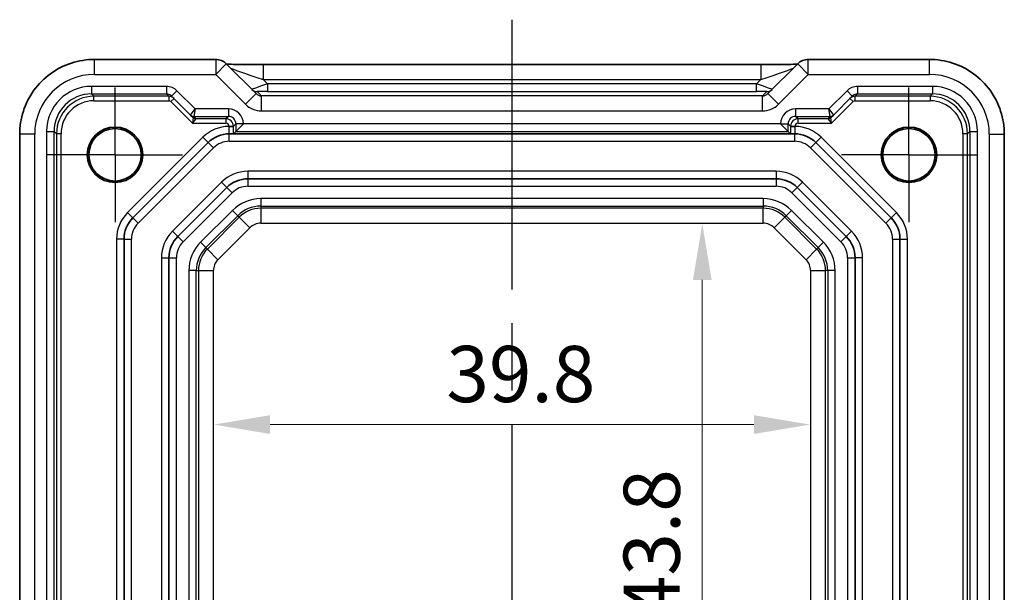
# Model space of a CAD drawing. Units: millimetres. Extents: x 22 to 2789, y 12 to 574.
# Drawn here: x 2307 to 2373, y 92 to 130 of the extents above; entities that cross this region are included whole.
import ezdxf

# ---------------------------------------------------------------- set-up
doc = ezdxf.new("R2010")
doc.units = ezdxf.units.MM
doc.header["$LTSCALE"] = 1.5
doc.linetypes.add('AM_ISO08W050', pattern=[18, 12, -1.5, 3, -1.5])
doc.linetypes.add('AM_ISO08W050x2', pattern=[9, 6, -0.75, 1.5, -0.75])
doc.layers.get('Defpoints').update_dxf_attribs({"lineweight": 25})
for name, color, linetype, lineweight in [('AM_7', 4, 'AM_ISO08W050', 25), ('Dimension (ISO)', 7, 'Continuous', 18), ('Dimension (ISO) @ 1', 7, 'Continuous', 18), ('Visible (ISO)', 7, 'Continuous', 35), ('Visible Narrow (ISO)', 7, 'Continuous', 25)]:
    doc.layers.add(name, color=color, linetype=linetype, lineweight=lineweight)
doc.styles.add('Note Text (TK)', font='MS PGothic.ttf')
doc.dimstyles.new('Default - Method 1b (TK)', dxfattribs={"dimscale": 1.5, "dimtxt": 2.5, "dimasz": 2.5, "dimexe": 1, "dimexo": 1.5, "dimgap": 1, "dimtad": 1, "dimtoh": 1, "dimrnd": 1e-08, "dimdsep": 46, "dimtxsty": 'Note Text (TK)', "dimcen": 0.09, "dimdle": 5, "dimclrd": 100, "dimclre": 100, "dimclrt": 7, "dimadec": 1, "dimazin": 1, "dimtfac": 1, "dimtmove": 0, "dimatfit": 3, "dimfxl": 1, "dimtolj": 1, "dimlwd": -1, "dimlwe": -1, "dimarcsym": 0})

# ---------------------------------------------------------------- blocks, each defined once
blk = doc.blocks.new('*D55')
at = {"layer": 'Defpoints', "color": 0}
for p in [(2352.799, 116.682), (2352.799, 72.882), (2352.799, 72.882)]:
    blk.add_point(p, dxfattribs=at)
at = {"layer": 'Dimension (ISO)', "color": 100}
blk.add_line((2352.799, 112.932), (2352.799, 76.632), dxfattribs=at)
for points in [[(2352.174, 112.932), (2353.424, 112.932), (2352.799, 116.682)], [(2352.174, 76.632), (2353.424, 76.632), (2352.799, 72.882)]]:
    blk.add_solid(points, dxfattribs=at)
at = {"layer": 'Dimension (ISO)', "color": 7, "insert": (2349.424, 90.36), "char_height": 3.75, "attachment_point": 4, "rotation": 90, "style": 'Note Text (TK)'}
blk.add_mtext('\\A1;43.8', dxfattribs=at)
blk = doc.blocks.new('*D56')
at = {"layer": 'Defpoints', "color": 0}
for p in [(2320.195, 103.28), (2359.995, 103.28), (2359.995, 103.28)]:
    blk.add_point(p, dxfattribs=at)
at = {"layer": 'Dimension (ISO)', "color": 100}
blk.add_line((2323.945, 103.28), (2356.245, 103.28), dxfattribs=at)
for points in [[(2323.945, 103.905), (2323.945, 102.655), (2320.195, 103.28)], [(2356.245, 103.905), (2356.245, 102.655), (2359.995, 103.28)]]:
    blk.add_solid(points, dxfattribs=at)
at = {"layer": 'Dimension (ISO)', "color": 7, "insert": (2335.717, 106.655), "char_height": 3.75, "attachment_point": 4, "style": 'Note Text (TK)'}
blk.add_mtext('\\A1;39.8', dxfattribs=at)

msp = doc.modelspace()

# ---------------------------------------------------------------- linework, layer by layer
at = {"layer": 'AM_7'}
msp.add_line((2340.0953, 130.2969), (2340.0953, 53.8816), dxfattribs=at)
at = {"layer": 'AM_7', "linetype": 'AM_ISO08W050x2', "ltscale": 0.5}
for p, q in [((2313.5953, 121.2816), (2313.5953, 126.2816)), ((2366.5953, 121.2816), (2366.5953, 126.2816)), ((2313.5953, 121.2816), (2308.5953, 121.2816)), ((2313.5953, 121.2816), (2318.5953, 121.2816)), ((2313.5953, 121.2816), (2313.5953, 116.2816)), ((2366.5953, 121.2816), (2361.5953, 121.2816)), ((2366.5953, 121.2816), (2371.5953, 121.2816)), ((2366.5953, 121.2816), (2366.5953, 116.2816))]:
    msp.add_line(p, q, dxfattribs=at)
at = {"layer": 'Visible (ISO)'}
for p, q in [((2320.3167, 127.6461), (2312.2284, 127.6461)), ((2367.9623, 127.6461), (2359.874, 127.6461)), ((2323.0137, 125.3633), (2321.0238, 127.3532)), ((2323.4943, 127.2969), (2356.6964, 127.2969)), ((2359.1669, 127.3532), (2357.177, 125.3633)), ((2317.376, 125.2009), (2318.6416, 123.9353)), ((2361.5491, 123.9353), (2362.8146, 125.2009)), ((2318.6416, 123.9353), (2318.8022, 123.7747)), ((2361.3885, 123.7747), (2361.5491, 123.9353)), ((2321.6613, 122.8476), (2322.1612, 123.3475)), ((2358.5294, 122.8476), (2358.0294, 123.3475)), ((2307.2309, 122.6485), (2307.2309, 57.3816)), ((2358.709, 122.6816), (2321.4817, 122.6816)), ((2321.6613, 122.8476), (2321.4975, 122.6837)), ((2358.5294, 122.8476), (2358.6932, 122.6837)), ((2372.9598, 57.3816), (2372.9598, 122.6485)), ((2314.7811, 117.0674), (2319.8096, 122.0958)), ((2360.3811, 122.0958), (2365.4096, 117.0674)), ((2357.7243, 119.6816), (2322.4664, 119.6816)), ((2321.0522, 119.0958), (2317.7811, 115.8247)), ((2362.4096, 115.8247), (2359.1385, 119.0958)), ((2314.1953, 73.91), (2314.1953, 115.6532)), ((2365.9953, 115.6532), (2365.9953, 73.91)), ((2317.1953, 114.4105), (2317.1953, 75.1527)), ((2362.9953, 75.1527), (2362.9953, 114.4105))]:
    msp.add_line(p, q, dxfattribs=at)
for centre, radius in [((2313.5953, 121.2816), 1.8495), ((2313.5953, 121.2816), 1.75), ((2366.5953, 121.2816), 1.8495), ((2366.5953, 121.2816), 1.75)]:
    msp.add_circle(centre, radius, dxfattribs=at)
for centre, radius, start, end in [((2320.3167, 126.6461), 1, 45, 90), ((2359.874, 126.6461), 1, 90, 135), ((2321.2238, 120.6816), 2, 90, 135), ((2358.9669, 120.6816), 2, 45, 90), ((2322.4664, 117.6816), 2, 90, 135), ((2357.7243, 117.6816), 2, 45, 90), ((2316.1953, 115.6532), 2, 135, 180), ((2363.9953, 115.6532), 2, 0, 45), ((2319.1953, 114.4105), 2, 135, 180), ((2360.9953, 114.4105), 2, 0, 45)]:
    msp.add_arc(centre, radius, start, end, dxfattribs=at)
for points, knots in [([(2307.2309, 122.6485), (2307.2309, 123.1719), (2307.3137, 123.6953), (2307.637, 124.6908), (2307.8775, 125.1629), (2308.4926, 126.0097), (2308.8672, 126.3843), (2309.714, 126.9994), (2310.1861, 127.2399), (2311.1817, 127.5632), (2311.705, 127.6461), (2312.2284, 127.6461)], [-0.7847892, -0.7847892, -0.7847892, -0.7847892, -0.4708735, -0.4708735, -0.1569578, -0.1569578, 0.1569578, 0.1569578, 0.4708735, 0.4708735, 0.7847892, 0.7847892, 0.7847892, 0.7847892]), ([(2367.9623, 127.6461), (2368.4857, 127.6461), (2369.009, 127.5632), (2370.0046, 127.2399), (2370.4767, 126.9994), (2371.3235, 126.3843), (2371.698, 126.0097), (2372.3132, 125.1629), (2372.5537, 124.6908), (2372.877, 123.6953), (2372.9598, 123.1719), (2372.9598, 122.6485)], [-0.7847892, -0.7847892, -0.7847892, -0.7847892, -0.4708735, -0.4708735, -0.1569578, -0.1569578, 0.1569578, 0.1569578, 0.4708735, 0.4708735, 0.7847892, 0.7847892, 0.7847892, 0.7847892]), ([(2323.4943, 127.2969), (2323.2007, 127.2969), (2322.906, 127.298), (2322.3437, 127.3025), (2322.0762, 127.3058), (2321.596, 127.3143), (2321.3831, 127.3194), (2321.1505, 127.3271), (2321.0954, 127.3291), (2321.0458, 127.3312)], [-1.6201417, -1.6201417, -1.6201417, -1.6201417, -1.3059824, -1.3059824, -0.9918231, -0.9918231, -0.6776639, -0.6776639, -0.5694431, -0.5694431, -0.5694431, -0.5694431]), ([(2359.1449, 127.3311), (2359.1249, 127.3303), (2359.104, 127.3295), (2358.9471, 127.3236), (2358.7802, 127.3188), (2358.3694, 127.3098), (2358.1176, 127.3058), (2357.5771, 127.2999), (2357.2883, 127.298), (2356.8962, 127.297), (2356.7962, 127.2969), (2356.6964, 127.2969)], [0.5692865, 0.5692865, 0.5692865, 0.5692865, 0.6129843, 0.6129843, 0.8850223, 0.8850223, 1.1991816, 1.1991816, 1.5133409, 1.5133409, 1.6201417, 1.6201417, 1.6201417, 1.6201417]), ([(2321.1807, 122.6816), (2321.1826, 122.6816), (2321.1844, 122.6816), (2321.1875, 122.6816), (2321.1889, 122.6816), (2321.1918, 122.6816), (2321.1935, 122.6816), (2321.1975, 122.6816), (2321.2001, 122.6816), (2321.208, 122.6816), (2321.2137, 122.6816), (2321.229, 122.6816), (2321.2411, 122.6816), (2321.2702, 122.6816), (2321.2911, 122.6816), (2321.3481, 122.6816), (2321.3836, 122.6816), (2321.4383, 122.6816), (2321.4595, 122.6816), (2321.4771, 122.6816), (2321.4795, 122.6816), (2321.4817, 122.6816)], [0, 0, 0, 0, 0.000635324, 0.000635324, 0.001122465, 0.001122465, 0.001721653, 0.001721653, 0.002549594, 0.002549594, 0.003890538, 0.003890538, 0.006395916, 0.006395916, 0.011719048, 0.011719048, 0.021902808, 0.021902808, 0.030528371, 0.030528371, 0.032042543, 0.032042543, 0.032042543, 0.032042543]), ([(2321.4817, 122.6816), (2321.4826, 122.6817), (2321.4834, 122.6817), (2321.4921, 122.6824), (2321.4968, 122.6831), (2321.4975, 122.6837)], [0.210389045, 0.210389045, 0.210389045, 0.210389045, 0.21191083, 0.21191083, 0.22673158, 0.22673158, 0.22673158, 0.22673158]), ([(2358.709, 122.6816), (2358.7149, 122.6816), (2358.7228, 122.6816), (2358.7619, 122.6816), (2358.8031, 122.6816), (2358.8737, 122.6816), (2358.9008, 122.6816), (2358.9385, 122.6816), (2358.9525, 122.6816), (2358.9712, 122.6816), (2358.9781, 122.6816), (2358.9875, 122.6816), (2358.9909, 122.6816), (2358.9965, 122.6816), (2358.9986, 122.6816), (2359.0023, 122.6816), (2359.0038, 122.6816), (2359.007, 122.6816), (2359.0084, 122.6816), (2359.0099, 122.6816), (2359.0099, 122.6816), (2359.01, 122.6816)], [0.010190916, 0.010190916, 0.010190916, 0.010190916, 0.015681872, 0.015681872, 0.030689801, 0.030689801, 0.038597405, 0.038597405, 0.042222053, 0.042222053, 0.044172248, 0.044172248, 0.045323261, 0.045323261, 0.046163614, 0.046163614, 0.046830412, 0.046830412, 0.047447558, 0.047447558, 0.047474431, 0.047474431, 0.047474431, 0.047474431])]:
    msp.add_open_spline(points, degree=3, knots=knots, dxfattribs=at)
msp.add_open_spline([(2358.6932, 122.6837), (2358.694, 122.683), (2358.7003, 122.6822), (2358.709, 122.6816)], degree=3, dxfattribs=at)
at = {"layer": 'Visible Narrow (ISO)'}
for p, q in [((2312.2284, 126.6461), (2312.2284, 127.6461)), ((2320.3167, 127.6461), (2320.3167, 126.6461)), ((2359.874, 126.6461), (2359.874, 127.6461)), ((2367.9623, 126.6461), (2367.9623, 127.6461)), ((2320.3167, 126.6461), (2321.0238, 127.3532)), ((2323.4943, 127.2969), (2323.4943, 126.2969)), ((2356.6964, 127.2969), (2356.6964, 126.2969)), ((2359.1669, 127.3532), (2359.874, 126.6461)), ((2312.2284, 126.6461), (2320.3167, 126.6461)), ((2320.3167, 126.6461), (2322.3066, 124.6562)), ((2323.4943, 126.2969), (2356.6964, 126.2969)), ((2323.7775, 126.0136), (2323.4943, 126.2969)), ((2356.6964, 126.2969), (2356.4132, 126.0136)), ((2357.8841, 124.6562), (2359.874, 126.6461)), ((2359.874, 126.6461), (2367.9623, 126.6461)), ((2317.0222, 125.8475), (2312.029, 125.8475)), ((2312.029, 125.8475), (2312.029, 125.3476)), ((2317.0222, 125.8475), (2317.0222, 125.3476)), ((2317.7296, 125.5544), (2317.376, 125.2009)), ((2318.9366, 124.3475), (2317.7296, 125.5544)), ((2356.4132, 126.0136), (2323.7775, 126.0136)), ((2323.7775, 126.0136), (2323.7775, 125.514)), ((2356.4132, 125.514), (2356.4132, 126.0136)), ((2362.4611, 125.5544), (2361.2541, 124.3475)), ((2362.4611, 125.5544), (2362.8146, 125.2009)), ((2368.1617, 125.8475), (2363.1685, 125.8475)), ((2363.1685, 125.8475), (2363.1685, 125.3476)), ((2368.1617, 125.8475), (2368.1617, 125.3476)), ((2312.029, 125.3476), (2317.0222, 125.3476)), ((2312.1898, 125.1867), (2312.029, 125.3476)), ((2317.183, 125.1867), (2312.1898, 125.1867)), ((2312.1898, 124.8868), (2312.1898, 125.1867)), ((2312.1898, 124.8868), (2317.183, 124.8868)), ((2317.0222, 125.3476), (2317.183, 125.1867)), ((2317.183, 125.1867), (2317.183, 124.8868)), ((2317.3245, 124.8282), (2317.5366, 125.0403)), ((2322.3066, 124.6562), (2323.0137, 125.3633)), ((2323.3691, 125.2153), (2323.0879, 125.4965)), ((2323.3691, 124.2159), (2323.3691, 125.2153)), ((2356.8216, 125.2153), (2323.3691, 125.2153)), ((2323.7775, 125.514), (2356.4132, 125.514)), ((2357.1028, 125.4965), (2356.8216, 125.2153)), ((2356.8216, 124.2159), (2356.8216, 125.2153)), ((2357.8841, 124.6562), (2357.177, 125.3633)), ((2362.6541, 125.0403), (2362.8662, 124.8282)), ((2363.0077, 125.1867), (2363.1685, 125.3476)), ((2363.0077, 124.8868), (2363.0077, 125.1867)), ((2368.0009, 125.1867), (2363.0077, 125.1867)), ((2363.0077, 124.8868), (2368.0009, 124.8868)), ((2363.1685, 125.3476), (2368.1617, 125.3476)), ((2368.1617, 125.3476), (2368.0009, 125.1867)), ((2368.0009, 125.1867), (2368.0009, 124.8868)), ((2317.3245, 124.8282), (2318.7659, 123.3868)), ((2318.6416, 123.9354), (2318.9366, 124.3475)), ((2318.9366, 124.3475), (2318.8537, 123.8476)), ((2321.1614, 124.3475), (2318.9366, 124.3475)), ((2321.1614, 124.3475), (2321.1614, 123.8476)), ((2361.2541, 124.3475), (2359.0293, 124.3475)), ((2359.0293, 124.3475), (2359.0293, 123.8476)), ((2361.2541, 124.3475), (2361.5491, 123.9354)), ((2361.337, 123.8476), (2361.2541, 124.3475)), ((2361.4248, 123.3868), (2362.8662, 124.8282)), ((2318.8023, 123.7746), (2318.7659, 123.3868)), ((2318.7659, 123.3868), (2319.0144, 123.6867)), ((2318.8537, 123.8476), (2321.1614, 123.8476)), ((2319.0143, 123.6869), (2318.8537, 123.8475)), ((2321.0006, 123.6867), (2319.0144, 123.6867)), ((2321.1614, 123.8476), (2321.0006, 123.6867)), ((2321.0006, 123.6867), (2321.0006, 123.3868)), ((2323.3691, 124.2159), (2356.8216, 124.2159)), ((2359.0293, 123.8476), (2361.337, 123.8476)), ((2359.1901, 123.6867), (2359.0293, 123.8476)), ((2359.1901, 123.3868), (2359.1901, 123.6867)), ((2361.1763, 123.6867), (2359.1901, 123.6867)), ((2361.1763, 123.6867), (2361.4248, 123.3868)), ((2361.337, 123.8475), (2361.1764, 123.6869)), ((2361.4248, 123.3868), (2361.3884, 123.7746)), ((2318.7659, 123.3868), (2321.0006, 123.3868)), ((2321.2005, 123.1868), (2321.5005, 123.1868)), ((2321.2005, 123.1868), (2321.2005, 123.1815)), ((2321.2005, 123.1815), (2321.5005, 123.1815)), ((2321.5005, 123.1868), (2321.6613, 123.3476)), ((2321.5005, 123.1815), (2321.5005, 123.1868)), ((2322.1612, 123.3476), (2321.6613, 123.3476)), ((2321.6613, 123.3476), (2321.6613, 122.8476)), ((2322.1612, 123.3475), (2322.1612, 123.3476)), ((2358.0294, 123.3475), (2322.1612, 123.3475)), ((2358.0294, 123.3476), (2358.0294, 123.3475)), ((2358.0294, 123.3476), (2358.5294, 123.3476)), ((2358.5294, 122.8476), (2358.5294, 123.3476)), ((2358.5294, 123.3476), (2358.6902, 123.1868)), ((2358.6902, 123.1868), (2358.9902, 123.1868)), ((2358.6902, 123.1868), (2358.6902, 123.1815)), ((2358.6902, 123.1815), (2358.9902, 123.1815)), ((2358.9902, 123.1815), (2358.9902, 123.1868)), ((2359.1901, 123.3868), (2361.4248, 123.3868)), ((2308.2309, 122.6485), (2307.2309, 122.6485)), ((2308.2309, 57.8816), (2308.2309, 122.6485)), ((2309.0294, 122.8479), (2309.0294, 66.7152)), ((2309.0294, 122.8479), (2309.5294, 122.8479)), ((2309.5294, 66.7152), (2309.5294, 122.8479)), ((2309.5294, 122.8479), (2309.6902, 122.6871)), ((2309.6902, 122.6871), (2309.6902, 66.8761)), ((2309.9902, 122.6871), (2309.6902, 122.6871)), ((2309.9902, 66.8761), (2309.9902, 122.6871)), ((2319.456, 122.4494), (2314.4276, 117.4209)), ((2319.8096, 122.0958), (2319.456, 122.4494)), ((2321.2238, 122.1816), (2321.2238, 122.6816)), ((2321.6613, 122.8476), (2358.5294, 122.8476)), ((2358.9669, 122.1816), (2358.9669, 122.6816)), ((2360.3811, 122.0958), (2360.7347, 122.4494)), ((2365.7631, 117.4209), (2360.7347, 122.4494)), ((2370.2005, 122.6871), (2370.2005, 66.8761)), ((2370.5005, 122.6871), (2370.2005, 122.6871)), ((2370.5005, 122.6871), (2370.6613, 122.8479)), ((2370.5005, 66.8761), (2370.5005, 122.6871)), ((2370.6613, 122.8479), (2371.1612, 122.8479)), ((2370.6613, 122.8479), (2370.6613, 66.7152)), ((2371.1612, 66.7152), (2371.1612, 122.8479)), ((2371.9598, 122.6485), (2372.9598, 122.6485)), ((2371.9598, 122.6485), (2371.9598, 57.8816)), ((2315.1347, 116.7138), (2320.1631, 121.7423)), ((2320.1631, 121.7423), (2319.8096, 122.0958)), ((2321.2238, 122.1816), (2358.9669, 122.1816)), ((2360.0276, 121.7423), (2360.3811, 122.0958)), ((2360.0276, 121.7423), (2365.056, 116.7138)), ((2322.4664, 120.1816), (2322.4664, 119.6816)), ((2357.7243, 120.1816), (2322.4664, 120.1816)), ((2322.4664, 119.6816), (2322.4664, 119.1816)), ((2357.7243, 120.1816), (2357.7243, 119.6816)), ((2357.7243, 119.6816), (2357.7243, 119.1816)), ((2320.6986, 119.4494), (2317.4276, 116.1783)), ((2320.6986, 119.4494), (2321.0522, 119.0958)), ((2321.0522, 119.0958), (2321.4058, 118.7423)), ((2322.4664, 119.1816), (2357.7243, 119.1816)), ((2359.1385, 119.0958), (2358.7849, 118.7423)), ((2359.492, 119.4494), (2359.1385, 119.0958)), ((2362.7631, 116.1783), (2359.492, 119.4494)), ((2318.1347, 115.4712), (2321.4058, 118.7423)), ((2323.3238, 118.3565), (2323.3238, 117.8568)), ((2356.8669, 118.3565), (2323.3238, 118.3565)), ((2356.8669, 118.3565), (2356.8669, 117.8568)), ((2358.7849, 118.7423), (2362.056, 115.4712)), ((2323.3238, 117.8568), (2356.8669, 117.8568)), ((2323.3238, 117.8568), (2323.3238, 117.7153)), ((2356.8669, 117.7153), (2323.3238, 117.7153)), ((2323.3238, 117.7153), (2323.3238, 116.7159)), ((2356.8669, 117.8568), (2356.8669, 117.7153)), ((2356.8669, 116.7159), (2356.8669, 117.7153)), ((2314.7811, 117.0674), (2314.4276, 117.4209)), ((2314.7811, 117.0674), (2315.1347, 116.7138)), ((2321.4323, 117.573), (2319.3039, 115.4446)), ((2319.6572, 115.0913), (2321.7857, 117.2197)), ((2321.8857, 117.1196), (2319.7573, 114.9912)), ((2321.4323, 117.573), (2321.7857, 117.2197)), ((2321.7857, 117.2197), (2321.8857, 117.1196)), ((2321.8857, 117.1196), (2322.5924, 116.413)), ((2357.5983, 116.413), (2358.305, 117.1196)), ((2358.405, 117.2197), (2358.305, 117.1196)), ((2360.4334, 114.9912), (2358.305, 117.1196)), ((2358.7584, 117.573), (2358.405, 117.2197)), ((2358.405, 117.2197), (2360.5335, 115.0913)), ((2360.8868, 115.4446), (2358.7584, 117.573)), ((2365.056, 116.7138), (2365.4096, 117.0674)), ((2365.4096, 117.0674), (2365.7631, 117.4209)), ((2320.464, 114.2845), (2322.5924, 116.413)), ((2323.3238, 116.7159), (2356.8669, 116.7159)), ((2357.5983, 116.413), (2359.7267, 114.2845)), ((2317.4276, 116.1783), (2317.7811, 115.8247)), ((2317.7811, 115.8247), (2318.1347, 115.4712)), ((2362.4096, 115.8247), (2362.056, 115.4712)), ((2362.7631, 116.1783), (2362.4096, 115.8247)), ((2313.6953, 115.6532), (2313.6953, 73.91)), ((2314.1953, 115.6532), (2313.6953, 115.6532)), ((2314.1953, 115.6532), (2314.6953, 115.6532)), ((2314.6953, 73.91), (2314.6953, 115.6532)), ((2319.6572, 115.0913), (2319.3039, 115.4446)), ((2319.6572, 115.0913), (2319.7573, 114.9912)), ((2360.5335, 115.0913), (2360.4334, 114.9912)), ((2360.8868, 115.4446), (2360.5335, 115.0913)), ((2365.4953, 115.6532), (2365.4953, 73.91)), ((2365.4953, 115.6532), (2365.9953, 115.6532)), ((2365.9953, 115.6532), (2366.4953, 115.6532)), ((2366.4953, 73.91), (2366.4953, 115.6532)), ((2316.6953, 114.4105), (2317.1953, 114.4105)), ((2316.6953, 114.4105), (2316.6953, 75.1527)), ((2317.1953, 114.4105), (2317.6953, 114.4105)), ((2317.6953, 75.1527), (2317.6953, 114.4105)), ((2319.7573, 114.9912), (2320.464, 114.2845)), ((2359.7267, 114.2845), (2360.4334, 114.9912)), ((2362.4953, 114.4105), (2362.4953, 75.1527)), ((2362.4953, 114.4105), (2362.9953, 114.4105)), ((2363.4953, 114.4105), (2362.9953, 114.4105)), ((2363.4953, 75.1527), (2363.4953, 114.4105)), ((2319.0201, 113.5532), (2318.5204, 113.5532)), ((2318.5204, 113.5532), (2318.5204, 76.01)), ((2319.0201, 76.01), (2319.0201, 113.5532)), ((2319.0201, 113.5532), (2319.1616, 113.5532)), ((2319.1616, 113.5532), (2320.161, 113.5532)), ((2319.1616, 113.5532), (2319.1616, 76.01)), ((2320.161, 76.01), (2320.161, 113.5532)), ((2360.0297, 113.5532), (2361.0291, 113.5532)), ((2360.0297, 113.5532), (2360.0297, 76.01)), ((2361.1706, 113.5532), (2361.0291, 113.5532)), ((2361.0291, 76.01), (2361.0291, 113.5532)), ((2361.6703, 113.5532), (2361.1706, 113.5532)), ((2361.1706, 113.5532), (2361.1706, 76.01)), ((2361.6703, 76.01), (2361.6703, 113.5532))]:
    msp.add_line(p, q, dxfattribs=at)
for centre, radius, start, end in [((2321.2238, 120.6816), 2.5, 90.532545, 135), ((2358.9669, 120.6816), 2.5, 45, 89.467455), ((2321.2238, 120.6816), 1.5, 90, 135), ((2358.9669, 120.6816), 1.5, 45, 90), ((2322.4664, 117.6816), 2.5, 90, 135), ((2357.7243, 117.6816), 2.5, 45, 90), ((2322.4664, 117.6816), 1.5, 90, 135), ((2357.7243, 117.6816), 1.5, 45, 90), ((2323.3238, 115.6816), 2.6749, 90, 135), ((2356.8669, 115.6816), 2.6749, 45, 90), ((2323.3238, 115.6816), 2.1752, 90, 135), ((2323.3238, 115.6816), 2.0337, 90, 135), ((2356.8669, 115.6816), 2.1752, 45, 90), ((2356.8669, 115.6816), 2.0337, 45, 90), ((2316.1953, 115.6532), 2.5, 135, 180), ((2363.9953, 115.6532), 2.5, 0, 45), ((2316.1953, 115.6532), 1.5, 135, 180), ((2323.3238, 115.6816), 1.0343, 90, 135), ((2356.8669, 115.6816), 1.0343, 45, 90), ((2363.9953, 115.6532), 1.5, 0, 45), ((2319.1953, 114.4105), 2.5, 135, 180), ((2360.9953, 114.4105), 2.5, 0, 45), ((2319.1953, 114.4105), 1.5, 135, 180), ((2321.1953, 113.5532), 2.6749, 135, 180), ((2321.1953, 113.5532), 2.1752, 135, 180), ((2358.9953, 113.5532), 2.1752, 0, 45), ((2358.9953, 113.5532), 2.6749, 0, 45), ((2360.9953, 114.4105), 1.5, 0, 45), ((2321.1953, 113.5532), 2.0337, 135, 180), ((2358.9953, 113.5532), 2.0337, 0, 45), ((2321.1953, 113.5532), 1.0343, 135, 180), ((2358.9953, 113.5532), 1.0343, 0, 45)]:
    msp.add_arc(centre, radius, start, end, dxfattribs=at)
for centre, major_axis, ratio, start_param, end_param in [((2323.4245, 126.3667), (-2.1224, 0.7093), 0.0197234, 0.0395032, 1.6102995), ((2356.7662, 126.3667), (2.1224, 0.7093), 0.0197234, 4.6728858, 6.2436821), ((2312.2333, 122.6436), (-2.8319, 2.8319), 0.9987828, 5.4983961, 7.0679745), ((2367.9574, 122.6436), (2.8319, 2.8319), 0.9987828, 5.4983961, 7.0679745), ((2312.0299, 122.847), (-2.122, 2.122), 0.9996955, 5.4979394, 7.0684312), ((2317.0225, 124.8473), (-0.7073, 0.7073), 0.9996955, 4.712389, 5.4979394), ((2323.795, 125.9962), (-1.0608, -0.3534), 0.0197522, 4.7222696, 6.2930659), ((2323.0879, 125.9962), (-0.3536, -0.3536), 0.9987828, 0, 0.7860072), ((2356.3957, 125.9962), (1.0608, -0.3534), 0.0197522, 6.2733047, 7.844101), ((2357.1028, 125.9962), (0.3536, -0.3536), 0.9987828, 5.4971782, 6.2831853), ((2363.1682, 124.8473), (0.7073, 0.7073), 0.9996955, 0.7852459, 1.5707963), ((2368.1608, 122.847), (2.122, 2.122), 0.9996955, 5.4979394, 7.0684312), ((2312.0299, 122.847), (-1.7685, 1.7685), 0.9995737, 5.4979394, 7.0684312), ((2312.1905, 122.6864), (-1.7682, 1.7682), 0.9997685, 5.4979394, 7.0684312), ((2312.1905, 122.6864), (-1.5561, 1.5561), 0.9996955, 5.4979394, 7.0684312), ((2317.0225, 124.8473), (-0.3539, 0.3539), 0.999087, 4.712389, 5.4979394), ((2317.1831, 124.6868), (-0.3536, -0.3536), 0.9999391, 3.1415927, 3.9271431), ((2317.1831, 124.6868), (-0.1415, 0.1415), 0.9996955, 4.712389, 5.4979394), ((2323.3672, 125.7168), (0.3557, -0.3557), 0.9939463, 4.712389, 5.4983961), ((2323.795, 125.4965), (-0.7073, 0.0004), 0.0246777, 4.7370917, 6.3078881), ((2356.3957, 125.4965), (0.7073, 0.0004), 0.0246777, 6.2584826, 7.8292789), ((2356.8235, 125.7168), (-0.3557, -0.3557), 0.9939463, 0.7847892, 1.5707963), ((2363.0076, 124.6868), (-0.3536, 0.3536), 0.9999391, 5.4976349, 6.2831853), ((2363.1682, 124.8473), (0.3539, 0.3539), 0.999087, 0.7852459, 1.5707963), ((2363.0076, 124.6868), (0.1415, 0.1415), 0.9996955, 0.7852459, 1.5707963), ((2368.0002, 122.6864), (1.7682, 1.7682), 0.9997685, 5.4979394, 7.0684312), ((2368.0002, 122.6864), (1.5561, 1.5561), 0.9996955, 5.4979394, 7.0684312), ((2368.1608, 122.847), (1.7685, 1.7685), 0.9995737, 5.4979394, 7.0684312), ((2321.1611, 123.3473), (0.7073, 0.7073), 0.9996955, 5.4979394, 7.0684312), ((2323.3672, 125.7168), (1.062, -1.062), 0.9987828, 4.712389, 5.4983961), ((2356.8235, 125.7168), (-1.062, -1.062), 0.9987828, 0.7847892, 1.5707963), ((2359.0296, 123.3473), (-0.7073, 0.7073), 0.9996955, 5.4979394, 7.0684312), ((2318.8537, 124.1475), (0.2772, -0.1148), 0.9998216, 4.319753, 5.105025), ((2319.1366, 124.1475), (-0.495, -0.2121), 0.008512, 6.2691371, 6.2865904), ((2318.8537, 124.1475), (-0.2121, -0.2121), 0.9996955, 0, 0.7855505), ((2319.0143, 123.9869), (-0.2121, -0.2121), 0.9996955, 0, 0.7855505), ((2318.1658, 123.9869), (0.6365, -0.2123), 0.0098702, 0.0022942, 0.0197475), ((2319.0144, 123.9867), (-0.2772, 0.1148), 0.9998216, 1.1781603, 1.9634323), ((2319.1366, 123.8475), (-0.2829, 0), 0.0123407, 6.2780759, 6.2955292), ((2318.1658, 123.6869), (0.8486, -0.0001), 0.0123407, 6.2780759, 6.2955292), ((2321.0005, 123.1868), (-0.3536, 0.3536), 0.9999391, 3.9271431, 5.4976349), ((2321.1611, 123.3473), (0.3539, 0.3539), 0.999087, 5.4979394, 7.0684312), ((2359.0296, 123.3473), (-0.3539, 0.3539), 0.999087, 5.4979394, 7.0684312), ((2359.1902, 123.1868), (-0.3536, -0.3536), 0.9999391, 3.9271431, 5.4976349), ((2361.1763, 123.9867), (-0.2772, -0.1148), 0.9998216, 1.1781603, 1.9634323), ((2362.0249, 123.6869), (-0.8486, -0.0001), 0.0123407, 6.2708415, 6.2882948), ((2361.1764, 123.9869), (0.2121, -0.2121), 0.9996955, 5.4976349, 6.2831853), ((2361.337, 124.1475), (0.2772, 0.1148), 0.9998216, 4.319753, 5.105025), ((2361.337, 124.1475), (0.2121, -0.2121), 0.9996955, 5.4976349, 6.2831853), ((2361.0541, 123.8475), (0.2829, 0), 0.0123407, 6.2708415, 6.2882948), ((2362.0249, 123.9869), (-0.6365, -0.2123), 0.0098702, 6.2634378, 6.2808911), ((2361.0541, 124.1475), (0.495, -0.2121), 0.008512, 6.2797802, 6.2972335), ((2321.0005, 123.1868), (0.1415, 0.1415), 0.9996955, 5.4979394, 7.0684312), ((2359.1902, 123.1868), (-0.1415, 0.1415), 0.9996955, 5.4979394, 7.0684312)]:
    msp.add_ellipse(centre, major_axis=major_axis, ratio=ratio, start_param=start_param, end_param=end_param, dxfattribs=at)
for points, knots in [([(2321.2005, 123.1815), (2321.2003, 123.14), (2321.1999, 123.098), (2321.1984, 122.9926), (2321.1971, 122.9315), (2321.1925, 122.7931), (2321.1887, 122.73), (2321.1834, 122.6897), (2321.1821, 122.6835), (2321.1807, 122.6816)], [0, 0, 0, 0, 0.01991381, 0.01991381, 0.0517759, 0.0517759, 0.10275524, 0.10275524, 0.12146069, 0.12146069, 0.12146069, 0.12146069]), ([(2321.4975, 122.6837), (2321.4975, 122.6879), (2321.4976, 122.6921), (2321.4988, 122.7815), (2321.4996, 122.8793), (2321.5003, 123.0479), (2321.5005, 123.1151), (2321.5005, 123.1815)], [-0.053368407, -0.053368407, -0.053368407, -0.053368407, -0.051775898, -0.051775898, -0.019913807, -0.019913807, 0, 0, 0, 0]), ([(2358.6902, 123.1815), (2358.6902, 123.1151), (2358.6903, 123.0479), (2358.6911, 122.8793), (2358.6919, 122.7815), (2358.6931, 122.6921), (2358.6932, 122.6879), (2358.6932, 122.6837)], [-0.159310456, -0.159310456, -0.159310456, -0.159310456, -0.139396649, -0.139396649, -0.107534558, -0.107534558, -0.105942049, -0.105942049, -0.105942049, -0.105942049]), ([(2359.01, 122.6816), (2359.0086, 122.6835), (2359.0073, 122.6897), (2359.002, 122.73), (2358.9982, 122.7931), (2358.9936, 122.9315), (2358.9923, 122.9926), (2358.9908, 123.098), (2358.9904, 123.14), (2358.9902, 123.1815)], [0.03784976, 0.03784976, 0.03784976, 0.03784976, 0.05655521, 0.05655521, 0.10753456, 0.10753456, 0.13939665, 0.13939665, 0.15931046, 0.15931046, 0.15931046, 0.15931046])]:
    msp.add_open_spline(points, degree=3, knots=knots, dxfattribs=at)

# ---------------------------------------------------------------- dimensions: what is measured, and where the dimension line sits
at = {"layer": 'Dimension (ISO) @ 1', "color": 100}
dim = msp.add_linear_dim(base=(2352.7991, 72.8816), p1=(2352.7991, 116.6816), p2=(2352.7991, 72.8816), angle=270, dimstyle='Default - Method 1b (TK)', override={"dimscale": 1, "dimtxt": 3.75, "dimasz": 3.75, "dimexe": 1.5, "dimexo": 2.25, "dimgap": 1.5, "dimtoh": 0, "dimdec": 2, "dimcen": 0.135, "dimse1": 1, "dimse2": 1, "dimtol": 0, "dimlim": 0, "dimtp": 0, "dimtm": 0, "dimtdec": 2, "dimtix": 0, "dimtofl": 0, "dimtmove": 0, "dimatfit": 1}, dxfattribs=at)
dim.commit()
dim.dimension.update_dxf_attribs({"geometry": '*D55', "text_midpoint": (2352.7991, 94.7816), "dimtype": 128})
dim = msp.add_linear_dim(base=(2359.9953, 103.2803), p1=(2320.1953, 103.2803), p2=(2359.9953, 103.2803), dimstyle='Default - Method 1b (TK)', override={"dimscale": 1, "dimtxt": 3.75, "dimasz": 3.75, "dimexe": 1.5, "dimexo": 2.25, "dimgap": 1.5, "dimtoh": 0, "dimdec": 2, "dimcen": 0.135, "dimse1": 1, "dimse2": 1, "dimtol": 0, "dimlim": 0, "dimtp": 0, "dimtm": 0, "dimtdec": 2, "dimtix": 0, "dimtofl": 0, "dimtmove": 0, "dimatfit": 1}, dxfattribs=at)
dim.commit()
dim.dimension.update_dxf_attribs({"geometry": '*D56', "text_midpoint": (2340.0953, 103.2803), "dimtype": 128})

doc.saveas('drawing.dxf')
